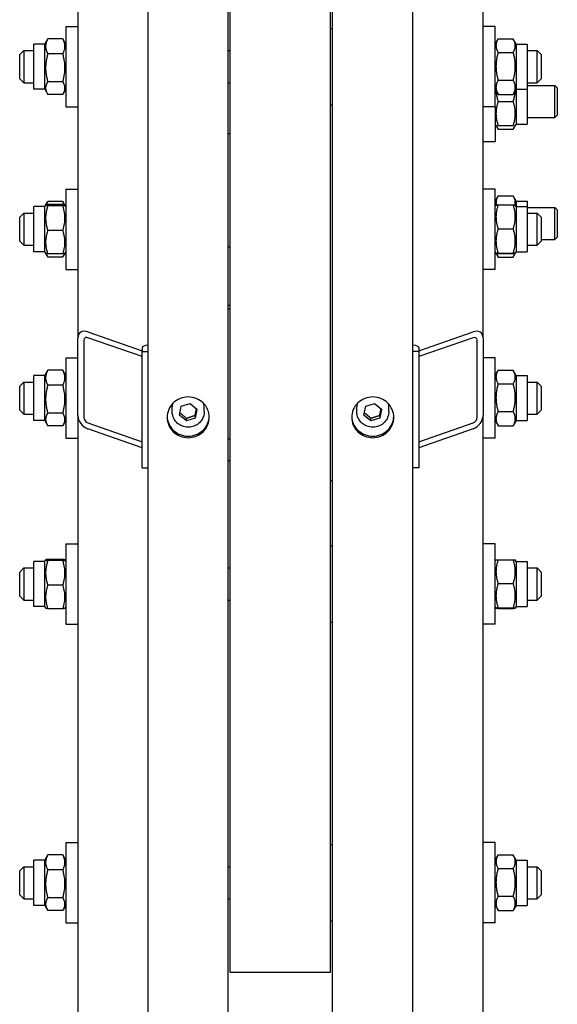
# Model space of a CAD drawing. Units: millimetres. Extents: x 544 to 7315, y 68 to 9534.
# Drawn here: x 1992 to 2188, y 7071 to 7429 of the extents above; entities that cross this region are included whole.
import ezdxf

# ---------------------------------------------------------------- set-up
doc = ezdxf.new("R2010")
doc.units = ezdxf.units.MM
doc.header["$LTSCALE"] = 35
doc.layers.add('Visible Edges(Hillmar_metric)', color=7, linetype='Continuous', lineweight=25)

msp = doc.modelspace()

# ---------------------------------------------------------------- linework, layer by layer
at = {"layer": 'Visible Edges(Hillmar_metric)'}
for p, q in [((2039.0132, 6611.835), (2039.0132, 7520.2308)), ((2068.1798, 6611.835), (2068.1798, 7520.2308)), ((2106.0965, 6611.835), (2106.0965, 7520.2308)), ((2135.2632, 6611.835), (2135.2632, 7520.2308)), ((2068.909, 7082.7308), (2068.909, 7502.1391)), ((2105.3673, 7082.7308), (2105.3673, 7502.1391)), ((2160.784, 7313.1348), (2160.784, 7499.4036)), ((2013.4923, 7482.4186), (2013.4923, 7313.1348)), ((2009.1173, 7426.2989), (2009.1173, 7397.1322)), ((2009.1173, 7426.2989), (2013.4923, 7426.2989)), ((2165.159, 7426.2989), (2160.784, 7426.2989)), ((2165.159, 7397.1322), (2165.159, 7426.2989)), ((2105.3673, 7425.5697), (2106.0965, 7425.5697)), ((1997.4507, 7403.5124), (1997.4507, 7419.9186)), ((2001.4611, 7419.9186), (1997.4507, 7419.9186)), ((2001.4611, 7419.9186), (2002.4144, 7421.5698)), ((2001.4611, 7403.5124), (2001.4611, 7419.9186)), ((2008.0201, 7421.8086), (2002.5583, 7421.8086)), ((2009.1173, 7419.9186), (2008.164, 7421.5698)), ((2165.159, 7419.9186), (2166.2032, 7421.7273)), ((2166.2563, 7421.8178), (2171.718, 7421.8178)), ((2172.8152, 7419.9186), (2171.771, 7421.7273)), ((2172.8152, 7419.9186), (2172.8152, 7403.5124)), ((2172.8152, 7419.9186), (2176.8257, 7419.9186)), ((2176.8257, 7419.9186), (2176.8257, 7403.5124)), ((1992.3465, 7416.0905), (1993.8048, 7417.5489)), ((1992.3465, 7407.3405), (1992.3465, 7416.0905)), ((1993.8048, 7417.5489), (1993.8048, 7405.8822)), ((1993.8048, 7417.5489), (1997.4507, 7417.5489)), ((2008.0201, 7416.3628), (2002.5583, 7416.3628)), ((2068.1798, 7417.5489), (2068.909, 7417.5489)), ((2166.2563, 7416.9077), (2171.718, 7416.9077)), ((2176.8257, 7417.5489), (2180.4715, 7417.5489)), ((2180.4715, 7405.8822), (2180.4715, 7417.5489)), ((2181.9298, 7416.0905), (2180.4715, 7417.5489)), ((2181.9298, 7416.0905), (2181.9298, 7407.3405)), ((1992.3465, 7407.3405), (1993.8048, 7405.8822)), ((1993.8048, 7405.8822), (1997.4507, 7405.8822)), ((2008.0201, 7406.2697), (2002.5583, 7406.2697)), ((2068.1798, 7405.8822), (2068.909, 7405.8822)), ((2166.2563, 7406.8053), (2171.718, 7406.8053)), ((2176.8257, 7405.8822), (2180.4715, 7405.8822)), ((2176.8257, 7404.8984), (2186.8685, 7404.8984)), ((2181.9298, 7407.3405), (2180.4715, 7405.8822)), ((2186.8685, 7393.2318), (2186.8685, 7404.8984)), ((2187.7632, 7404.0038), (2186.8685, 7404.8984)), ((2001.4611, 7403.5124), (1997.4507, 7403.5124)), ((2001.4611, 7403.5124), (2002.4144, 7401.8612)), ((2008.0201, 7401.6224), (2002.5583, 7401.6224)), ((2009.1173, 7403.5124), (2008.164, 7401.8612)), ((2165.159, 7403.5124), (2166.2032, 7401.7037)), ((2166.2563, 7401.6132), (2171.718, 7401.6132)), ((2172.8152, 7403.5124), (2171.771, 7401.7037)), ((2172.8152, 7403.5124), (2172.8152, 7390.862)), ((2172.8152, 7403.5124), (2176.8257, 7403.5124)), ((2176.8257, 7403.5124), (2176.8257, 7390.862)), ((2187.7632, 7404.0038), (2187.7632, 7394.1264)), ((2105.3673, 7397.8614), (2106.0965, 7397.8614)), ((2166.2563, 7399.0651), (2171.718, 7399.0651)), ((2009.1173, 7397.1322), (2013.4923, 7397.1322)), ((2165.159, 7397.1322), (2160.784, 7397.1322)), ((2165.159, 7397.1322), (2165.159, 7384.4818)), ((2187.7632, 7394.1264), (2186.8685, 7393.2318)), ((2165.159, 7390.862), (2165.4747, 7390.3151)), ((2165.4747, 7390.3151), (2166.2563, 7388.9615)), ((2166.2563, 7390.3151), (2171.718, 7390.3151)), ((2172.4995, 7390.3151), (2171.718, 7388.9615)), ((2172.8152, 7390.862), (2172.4995, 7390.3151)), ((2172.8152, 7390.862), (2176.8257, 7390.862)), ((2176.8257, 7393.2318), (2186.8685, 7393.2318)), ((2068.909, 7387.3719), (2068.1798, 7387.3719)), ((2166.2563, 7388.9615), (2171.718, 7388.9615)), ((2160.784, 7384.4818), (2165.159, 7384.4818)), ((2009.1173, 7367.2446), (2009.1173, 7338.0779)), ((2009.1173, 7367.2446), (2013.4923, 7367.2446)), ((2165.159, 7367.2446), (2160.784, 7367.2446)), ((2165.159, 7338.0779), (2165.159, 7367.2446)), ((2001.4611, 7360.8643), (2001.7821, 7361.4203)), ((2001.7821, 7361.4203), (2002.4144, 7362.5155)), ((2008.0201, 7362.7543), (2002.5583, 7362.7543)), ((2008.0201, 7361.6326), (2002.5583, 7361.6326)), ((2008.7963, 7361.4203), (2008.164, 7362.5155)), ((2009.1173, 7360.8643), (2008.7963, 7361.4203)), ((2165.159, 7362.9185), (2166.2563, 7364.819)), ((2165.159, 7360.8643), (2165.4754, 7361.4124)), ((2166.2563, 7364.819), (2171.718, 7364.819)), ((2166.2563, 7361.4915), (2171.718, 7361.4915)), ((2172.8152, 7362.9185), (2171.718, 7364.819)), ((2172.8152, 7360.8643), (2172.4989, 7361.4124)), ((2172.8152, 7362.9185), (2172.8152, 7360.8643)), ((2172.8152, 7362.9185), (2176.8257, 7362.9185)), ((2176.8257, 7362.9185), (2176.8257, 7360.8643)), ((1992.3465, 7357.0362), (1993.8048, 7358.4946)), ((1993.8048, 7358.4946), (1993.8048, 7346.8279)), ((1993.8048, 7358.4946), (1997.4507, 7358.4946)), ((1997.4507, 7344.4581), (1997.4507, 7360.8643)), ((2001.4611, 7360.8643), (1997.4507, 7360.8643)), ((2001.4611, 7344.4581), (2001.4611, 7360.8643)), ((2008.0201, 7361.1716), (2002.5583, 7361.1716)), ((2172.8152, 7360.8643), (2172.8152, 7344.4581)), ((2172.8152, 7360.8643), (2176.8257, 7360.8643)), ((2176.8257, 7360.8643), (2176.8257, 7344.4581)), ((2176.8257, 7360.5487), (2186.8685, 7360.5487)), ((2176.8257, 7358.4946), (2180.4715, 7358.4946)), ((2180.4715, 7346.8279), (2180.4715, 7358.4946)), ((2181.9298, 7357.0362), (2180.4715, 7358.4946)), ((2186.8685, 7348.8821), (2186.8685, 7360.5487)), ((2187.7632, 7359.6541), (2186.8685, 7360.5487)), ((2187.7632, 7359.6541), (2187.7632, 7349.7767)), ((1992.3465, 7348.2862), (1992.3465, 7357.0362)), ((2181.9298, 7357.0362), (2181.9298, 7348.2862)), ((2008.0201, 7352.2002), (2002.5583, 7352.2002)), ((2166.2563, 7352.824), (2171.718, 7352.824)), ((1992.3465, 7348.2862), (1993.8048, 7346.8279)), ((2181.9298, 7348.2862), (2180.4715, 7346.8279)), ((2181.9298, 7348.8821), (2186.8685, 7348.8821)), ((2187.7632, 7349.7767), (2186.8685, 7348.8821)), ((1993.8048, 7346.8279), (1997.4507, 7346.8279)), ((2001.4611, 7344.4581), (1997.4507, 7344.4581)), ((2001.4611, 7344.4581), (2001.7821, 7343.9021)), ((2001.7821, 7343.9021), (2002.4144, 7342.8069)), ((2008.0201, 7343.6898), (2002.5583, 7343.6898)), ((2008.7963, 7343.9021), (2008.164, 7342.8069)), ((2009.1173, 7344.4581), (2008.7963, 7343.9021)), ((2068.909, 7346.1649), (2068.1798, 7346.1649)), ((2165.159, 7344.4581), (2165.4754, 7343.9101)), ((2165.4754, 7343.9101), (2166.2032, 7342.6494)), ((2166.2563, 7343.9938), (2171.718, 7343.9938)), ((2166.2563, 7343.831), (2171.718, 7343.831)), ((2172.4989, 7343.9101), (2171.771, 7342.6494)), ((2172.8152, 7344.4581), (2172.4989, 7343.9101)), ((2172.8152, 7344.4581), (2176.8257, 7344.4581)), ((2176.8257, 7346.8279), (2180.4715, 7346.8279)), ((2008.0201, 7342.5681), (2002.5583, 7342.5681)), ((2166.2563, 7342.5589), (2171.718, 7342.5589)), ((2009.1173, 7338.0779), (2013.4923, 7338.0779)), ((2165.159, 7338.0779), (2160.784, 7338.0779)), ((2068.909, 7324.9112), (2068.1798, 7324.9112)), ((2068.909, 7323.6154), (2068.1798, 7323.6154)), ((2017.1382, 7315.3812), (2036.8257, 7308.4954)), ((2137.4507, 7308.4954), (2157.1382, 7315.3812)), ((2013.4923, 7284.9619), (2013.4923, 7313.1348)), ((2015.6798, 7312.3697), (2015.6798, 7284.1968)), ((2036.8257, 7306.3825), (2017.1382, 7313.2683)), ((2157.1382, 7313.2683), (2137.4507, 7306.3825)), ((2158.5965, 7284.1968), (2158.5965, 7312.3697)), ((2160.784, 7313.1348), (2160.784, 7284.9619)), ((2036.8257, 7309.6095), (2036.8257, 7308.2885)), ((2036.8257, 7308.2885), (2039.0132, 7308.2885)), ((2036.8257, 7266.0292), (2036.8257, 7308.2885)), ((2137.4507, 7308.2885), (2135.2632, 7308.2885)), ((2137.4507, 7309.6095), (2137.4507, 7308.2885)), ((2137.4507, 7308.2885), (2137.4507, 7266.0292)), ((2009.1173, 7305.9098), (2009.1173, 7276.7432)), ((2009.1173, 7305.9098), (2013.4923, 7305.9098)), ((2165.159, 7305.9098), (2160.784, 7305.9098)), ((2165.159, 7276.7432), (2165.159, 7305.9098)), ((2001.4611, 7299.5296), (2002.4144, 7301.1808)), ((2008.0201, 7301.4196), (2002.5583, 7301.4196)), ((2009.1173, 7299.5296), (2008.164, 7301.1808)), ((2165.159, 7299.5296), (2166.2032, 7301.3383)), ((2166.2563, 7301.4288), (2171.718, 7301.4288)), ((2172.8152, 7299.5296), (2171.771, 7301.3383)), ((1992.3465, 7295.7015), (1993.8048, 7297.1598)), ((1993.8048, 7297.1598), (1993.8048, 7285.4932)), ((1993.8048, 7297.1598), (1997.4507, 7297.1598)), ((1997.4507, 7283.1234), (1997.4507, 7299.5296)), ((2001.4611, 7299.5296), (1997.4507, 7299.5296)), ((2001.4611, 7283.1234), (2001.4611, 7299.5296)), ((2172.8152, 7299.5296), (2172.8152, 7283.1234)), ((2172.8152, 7299.5296), (2176.8257, 7299.5296)), ((2176.8257, 7299.5296), (2176.8257, 7283.1234)), ((2176.8257, 7297.1598), (2180.4715, 7297.1598)), ((2180.4715, 7285.4932), (2180.4715, 7297.1598)), ((2181.9298, 7295.7015), (2180.4715, 7297.1598)), ((1992.3465, 7286.9515), (1992.3465, 7295.7015)), ((2008.0201, 7295.9738), (2002.5583, 7295.9738)), ((2166.2563, 7296.5186), (2171.718, 7296.5186)), ((2181.9298, 7295.7015), (2181.9298, 7286.9515)), ((1992.3465, 7286.9515), (1993.8048, 7285.4932)), ((2047.7632, 7286.404), (2047.7632, 7288.1025)), ((2050.4074, 7285.1696), (2051.0644, 7288.3602)), ((2051.0644, 7288.3602), (2054.2535, 7289.4059)), ((2054.2535, 7289.4059), (2056.7856, 7287.2609)), ((2056.7856, 7287.2609), (2056.1286, 7284.0703)), ((2059.4298, 7286.404), (2059.4298, 7288.1025)), ((2114.8465, 7286.404), (2114.8465, 7288.1025)), ((2117.4907, 7285.1696), (2118.1477, 7288.3602)), ((2118.1477, 7288.3602), (2121.3369, 7289.4059)), ((2121.3369, 7289.4059), (2123.869, 7287.2609)), ((2123.869, 7287.2609), (2123.2119, 7284.0703)), ((2126.5132, 7286.404), (2126.5132, 7288.1025)), ((2166.2563, 7286.4163), (2171.718, 7286.4163)), ((2181.9298, 7286.9515), (2180.4715, 7285.4932)), ((1993.8048, 7285.4932), (1997.4507, 7285.4932)), ((2001.4611, 7283.1234), (1997.4507, 7283.1234)), ((2001.4611, 7283.1234), (2002.4144, 7281.4722)), ((2008.0201, 7285.8807), (2002.5583, 7285.8807)), ((2009.1173, 7283.1234), (2008.164, 7281.4722)), ((2013.4923, 7284.9619), (2013.4923, 6926.2611)), ((2052.9395, 7283.0246), (2050.4074, 7285.1696)), ((2056.1286, 7284.0703), (2052.9395, 7283.0246)), ((2052.9395, 7283.0246), (2052.9395, 7283.9682)), ((2056.1286, 7285.0139), (2056.1286, 7284.0703)), ((2120.0228, 7283.0246), (2117.4907, 7285.1696)), ((2123.2119, 7284.0703), (2120.0228, 7283.0246)), ((2120.0228, 7283.0246), (2120.0228, 7283.9682)), ((2123.2119, 7285.0139), (2123.2119, 7284.0703)), ((2160.784, 6926.2611), (2160.784, 7284.9619)), ((2165.159, 7283.1234), (2166.2032, 7281.3147)), ((2172.8152, 7283.1234), (2171.771, 7281.3147)), ((2172.8152, 7283.1234), (2176.8257, 7283.1234)), ((2176.8257, 7285.4932), (2180.4715, 7285.4932)), ((2008.0201, 7281.2334), (2002.5583, 7281.2334)), ((2017.1382, 7282.2781), (2036.8257, 7275.3923)), ((2036.8257, 7273.2794), (2017.1382, 7280.1652)), ((2137.4507, 7275.3923), (2157.1382, 7282.2781)), ((2157.1382, 7280.1652), (2137.4507, 7273.2794)), ((2166.2563, 7281.2242), (2171.718, 7281.2242)), ((2009.1173, 7276.7432), (2013.4923, 7276.7432)), ((2068.909, 7276.432), (2068.1798, 7276.432)), ((2165.159, 7276.7432), (2160.784, 7276.7432)), ((2068.909, 7268.5459), (2068.1798, 7268.5459)), ((2036.8257, 7266.0292), (2039.0132, 7266.0292)), ((2137.4507, 7266.0292), (2135.2632, 7266.0292)), ((2105.3673, 7261.3766), (2106.0965, 7261.3766)), ((2009.1173, 7238.3449), (2009.1173, 7209.1782)), ((2009.1173, 7238.3449), (2013.4923, 7238.3449)), ((2105.3673, 7237.6157), (2106.0965, 7237.6157)), ((2165.159, 7238.3449), (2160.784, 7238.3449)), ((2165.159, 7209.1782), (2165.159, 7238.3449)), ((2008.0201, 7232.7329), (2002.5583, 7232.7329)), ((1992.3465, 7228.1365), (1993.8048, 7229.5949)), ((1993.8048, 7229.5949), (1993.8048, 7217.9282)), ((1993.8048, 7229.5949), (1997.4507, 7229.5949)), ((1997.4507, 7215.5584), (1997.4507, 7231.9647)), ((2001.4611, 7231.9647), (1997.4507, 7231.9647)), ((2001.4611, 7231.9647), (2001.7821, 7232.5207)), ((2001.4611, 7215.5584), (2001.4611, 7231.9647)), ((2008.0201, 7232.2719), (2002.5583, 7232.2719)), ((2009.1173, 7231.9647), (2008.7963, 7232.5207)), ((2068.1798, 7229.5949), (2068.909, 7229.5949)), ((2165.159, 7231.9647), (2165.4754, 7232.5127)), ((2166.2563, 7232.5918), (2171.718, 7232.5918)), ((2172.8152, 7231.9647), (2172.4989, 7232.5127)), ((2172.8152, 7231.9647), (2172.8152, 7215.5584)), ((2172.8152, 7231.9647), (2176.8257, 7231.9647)), ((2176.8257, 7231.9647), (2176.8257, 7215.5584)), ((2176.8257, 7229.5949), (2180.4715, 7229.5949)), ((2180.4715, 7217.9282), (2180.4715, 7229.5949)), ((2181.9298, 7228.1365), (2180.4715, 7229.5949)), ((1992.3465, 7219.3865), (1992.3465, 7228.1365)), ((2181.9298, 7228.1365), (2181.9298, 7219.3865)), ((2008.0201, 7223.3006), (2002.5583, 7223.3006)), ((2166.2563, 7223.9243), (2171.718, 7223.9243)), ((1992.3465, 7219.3865), (1993.8048, 7217.9282)), ((2181.9298, 7219.3865), (2180.4715, 7217.9282)), ((1993.8048, 7217.9282), (1997.4507, 7217.9282)), ((2001.4611, 7215.5584), (1997.4507, 7215.5584)), ((2001.4611, 7215.5584), (2001.7821, 7215.0024)), ((2008.0201, 7214.7902), (2002.5583, 7214.7902)), ((2009.1173, 7215.5584), (2008.7963, 7215.0024)), ((2068.1798, 7217.9282), (2068.909, 7217.9282)), ((2165.159, 7215.5584), (2165.4754, 7215.0104)), ((2166.2563, 7215.0941), (2171.718, 7215.0941)), ((2166.2563, 7214.9313), (2171.718, 7214.9313)), ((2172.8152, 7215.5584), (2172.4989, 7215.0104)), ((2172.8152, 7215.5584), (2176.8257, 7215.5584)), ((2176.8257, 7217.9282), (2180.4715, 7217.9282)), ((2009.1173, 7209.1782), (2013.4923, 7209.1782)), ((2105.3673, 7209.9074), (2106.0965, 7209.9074)), ((2165.159, 7209.1782), (2160.784, 7209.1782)), ((2009.1173, 7129.8296), (2009.1173, 7100.6629)), ((2009.1173, 7129.8296), (2013.4923, 7129.8296)), ((2105.3673, 7129.1004), (2106.0965, 7129.1004)), ((2165.159, 7129.8296), (2160.784, 7129.8296)), ((2165.159, 7100.6629), (2165.159, 7129.8296)), ((2008.0201, 7125.3394), (2002.5583, 7125.3394)), ((2166.2563, 7125.3486), (2171.718, 7125.3486)), ((1997.4507, 7107.0431), (1997.4507, 7123.4494)), ((2001.4611, 7123.4494), (1997.4507, 7123.4494)), ((2001.4611, 7123.4494), (2002.4144, 7125.1006)), ((2001.4611, 7107.0431), (2001.4611, 7123.4494)), ((2009.1173, 7123.4494), (2008.164, 7125.1006)), ((2165.159, 7123.4494), (2166.2032, 7125.2581)), ((2172.8152, 7123.4494), (2171.771, 7125.2581)), ((2172.8152, 7123.4494), (2172.8152, 7107.0431)), ((2172.8152, 7123.4494), (2176.8257, 7123.4494)), ((2176.8257, 7123.4494), (2176.8257, 7107.0431)), ((1992.3465, 7119.6213), (1993.8048, 7121.0796)), ((1992.3465, 7110.8713), (1992.3465, 7119.6213)), ((1993.8048, 7121.0796), (1993.8048, 7109.4129)), ((1993.8048, 7121.0796), (1997.4507, 7121.0796)), ((2008.0201, 7119.8936), (2002.5583, 7119.8936)), ((2068.1798, 7121.0796), (2068.909, 7121.0796)), ((2166.2563, 7120.4384), (2171.718, 7120.4384)), ((2176.8257, 7121.0796), (2180.4715, 7121.0796)), ((2180.4715, 7109.4129), (2180.4715, 7121.0796)), ((2181.9298, 7119.6213), (2180.4715, 7121.0796)), ((2181.9298, 7119.6213), (2181.9298, 7110.8713)), ((1992.3465, 7110.8713), (1993.8048, 7109.4129)), ((1993.8048, 7109.4129), (1997.4507, 7109.4129)), ((2008.0201, 7109.8005), (2002.5583, 7109.8005)), ((2068.1798, 7109.4129), (2068.909, 7109.4129)), ((2166.2563, 7110.3361), (2171.718, 7110.3361)), ((2176.8257, 7109.4129), (2180.4715, 7109.4129)), ((2181.9298, 7110.8713), (2180.4715, 7109.4129)), ((2001.4611, 7107.0431), (1997.4507, 7107.0431)), ((2001.4611, 7107.0431), (2002.4144, 7105.392)), ((2008.0201, 7105.1532), (2002.5583, 7105.1532)), ((2009.1173, 7107.0431), (2008.164, 7105.392)), ((2165.159, 7107.0431), (2166.2032, 7105.2345)), ((2166.2563, 7105.144), (2171.718, 7105.144)), ((2172.8152, 7107.0431), (2171.771, 7105.2345)), ((2172.8152, 7107.0431), (2176.8257, 7107.0431)), ((2009.1173, 7100.6629), (2013.4923, 7100.6629)), ((2105.3673, 7101.3921), (2106.0965, 7101.3921)), ((2165.159, 7100.6629), (2160.784, 7100.6629)), ((2068.909, 7082.7308), (2105.3673, 7082.7308))]:
    msp.add_line(p, q, dxfattribs=at)
for centre, major_axis, ratio, start_param, end_param in [((2017.1382, 7311.8596), (-2.905, 3.1439), 0.70069816, 5.36119565, 6.93199198), ((2157.1382, 7311.8596), (-2.905, -3.1439), 0.70069816, 2.49278598, 4.06358231), ((2017.1382, 7311.8596), (1.162, -1.2576), 0.70069816, 2.219603, 3.79039933), ((2157.1382, 7311.8596), (1.162, 1.2576), 0.70069816, 5.63437864, 7.20517496), ((2041.2007, 7309.6095), (-4.375, 0), 0.25881905, 5.23598776, 6.28318531), ((2133.0757, 7309.6095), (4.375, 0), 0.25881905, 0, 1.04719755), ((2053.5965, 7288.1025), (-5.8333, 0), 0.96592583, 6.07639675, 6.28318531), ((2053.5965, 7288.1025), (5.8333, 0), 0.96592583, 0, 0.20678856), ((2120.6798, 7288.1025), (-5.8333, 0), 0.96592583, 6.07639675, 6.28318531), ((2120.6798, 7288.1025), (5.8333, 0), 0.96592583, 0, 0.20678856), ((2017.1382, 7283.6868), (-2.905, 3.1439), 0.70069816, 0.64880667, 2.219603), ((2017.1382, 7283.6868), (1.162, -1.2576), 0.70069816, 3.79039933, 5.36119565), ((2157.1382, 7283.6868), (-2.905, -3.1439), 0.70069816, 0.92198965, 2.49278598), ((2157.1382, 7283.6868), (1.162, 1.2576), 0.70069816, 4.06358231, 5.63437864)]:
    msp.add_ellipse(centre, major_axis=major_axis, ratio=ratio, start_param=start_param, end_param=end_param, dxfattribs=at)
for points, weights in [([(2002.5583, 7421.8086), (2001.1, 7419.0857), (2002.5583, 7416.3628)], [1, 1.15470053838, 1]), ([(2002.4144, 7421.5698), (2002.4825, 7421.6877), (2002.5583, 7421.8086)], [1.01340146673, 1.0070192157, 1]), ([(2008.0201, 7421.8086), (2008.0959, 7421.6877), (2008.164, 7421.5698)], [1, 1.0070192157, 1.01340146673]), ([(2008.0201, 7416.3628), (2009.4784, 7419.0857), (2008.0201, 7421.8086)], [1, 1.15470053838, 1]), ([(2166.2563, 7421.8178), (2164.7979, 7419.3627), (2166.2563, 7416.9077)], [1, 1.15470053838, 1]), ([(2171.718, 7416.9077), (2173.1763, 7419.3627), (2171.718, 7421.8178)], [1, 1.15470053838, 1]), ([(2002.5583, 7416.3628), (2001.1, 7411.3163), (2002.5583, 7406.2697)], [1, 1.15470053838, 1]), ([(2008.0201, 7406.2697), (2009.4784, 7411.3163), (2008.0201, 7416.3628)], [1, 1.15470053838, 1]), ([(2166.2563, 7416.9077), (2164.7979, 7411.8565), (2166.2563, 7406.8053)], [1, 1.15470053838, 1]), ([(2171.718, 7406.8053), (2173.1763, 7411.8565), (2171.718, 7416.9077)], [1, 1.15470053838, 1]), ([(2002.5583, 7406.2697), (2001.1, 7403.9461), (2002.5583, 7401.6224)], [1, 1.15470053838, 1]), ([(2008.0201, 7401.6224), (2009.4784, 7403.9461), (2008.0201, 7406.2697)], [1, 1.15470053838, 1]), ([(2166.2563, 7406.8053), (2164.7979, 7404.2093), (2166.2563, 7401.6132)], [1, 1.15470053838, 1]), ([(2171.718, 7401.6132), (2173.1763, 7404.2093), (2171.718, 7406.8053)], [1, 1.15470053838, 1]), ([(2165.4854, 7402.947), (2165.5635, 7401.1434), (2166.2563, 7399.0651)], [1.07621224501, 1.06796802658, 1]), ([(2166.2563, 7401.6132), (2166.2292, 7401.6587), (2166.2032, 7401.7037)], [1, 1.00248721534, 1.00489445371]), ([(2171.718, 7399.0651), (2172.4107, 7401.1434), (2172.4888, 7402.947)], [1, 1.06796802658, 1.07621224501]), ([(2171.771, 7401.7037), (2171.745, 7401.6587), (2171.718, 7401.6132)], [1.00489445371, 1.00248721534, 1]), ([(2166.2563, 7399.0651), (2164.7979, 7394.6901), (2166.2563, 7390.3151)], [1, 1.15470053838, 1]), ([(2171.718, 7390.3151), (2173.1763, 7394.6901), (2171.718, 7399.0651)], [1, 1.15470053838, 1]), ([(2165.6529, 7390.3151), (2165.8442, 7389.6752), (2166.2563, 7388.9615)], [1.0586772248, 1.03934546673, 1]), ([(2171.718, 7388.9615), (2172.1301, 7389.6752), (2172.3213, 7390.3151)], [1, 1.03934546673, 1.0586772248]), ([(2002.5583, 7361.6326), (2001.1, 7361.4021), (2002.5583, 7361.1716)], [1, 1.15470053838, 1]), ([(2002.5583, 7362.7543), (2002.2145, 7362.1123), (2002.0253, 7361.5289)], [1, 1.03262198723, 1.0514858575]), ([(2002.4144, 7362.5155), (2002.4825, 7362.6334), (2002.5583, 7362.7543)], [1.01340146673, 1.0070192157, 1]), ([(2008.0201, 7362.7543), (2008.0959, 7362.6334), (2008.164, 7362.5155)], [1, 1.0070192157, 1.01340146673]), ([(2008.5531, 7361.5289), (2008.364, 7362.1123), (2008.0201, 7362.7543)], [1.0514858575, 1.03262198723, 1]), ([(2008.0201, 7361.1716), (2009.4784, 7361.4021), (2008.0201, 7361.6326)], [1, 1.15470053838, 1]), ([(2166.2563, 7364.819), (2165.2192, 7363.0227), (2165.5704, 7361.4377)], [1, 1.10530820418, 1.06724498918]), ([(2166.2563, 7361.4915), (2164.7979, 7357.1577), (2166.2563, 7352.824)], [1, 1.15470053838, 1]), ([(2165.4754, 7361.4124), (2165.4966, 7361.4491), (2166.2563, 7361.4915)], [1.07728034732, 1.07502465633, 1]), ([(2172.4038, 7361.4377), (2172.7551, 7363.0227), (2171.718, 7364.819)], [1.06724498918, 1.10530820418, 1]), ([(2171.718, 7361.4915), (2172.4777, 7361.4491), (2172.4989, 7361.4124)], [1, 1.07502465633, 1.07728034732]), ([(2171.718, 7352.824), (2173.1763, 7357.1577), (2171.718, 7361.4915)], [1, 1.15470053838, 1]), ([(2002.5583, 7361.1716), (2001.1, 7356.6859), (2002.5583, 7352.2002)], [1, 1.15470053838, 1]), ([(2008.0201, 7352.2002), (2009.4784, 7356.6859), (2008.0201, 7361.1716)], [1, 1.15470053838, 1]), ([(2002.5583, 7352.2002), (2001.1, 7347.945), (2002.5583, 7343.6898)], [1, 1.15470053838, 1]), ([(2008.0201, 7343.6898), (2009.4784, 7347.945), (2008.0201, 7352.2002)], [1, 1.15470053838, 1]), ([(2166.2563, 7352.824), (2164.7979, 7348.4089), (2166.2563, 7343.9938)], [1, 1.15470053838, 1]), ([(2171.718, 7343.9938), (2173.1763, 7348.4089), (2171.718, 7352.824)], [1, 1.15470053838, 1]), ([(2002.5583, 7343.6898), (2001.839, 7343.8035), (2001.7821, 7343.9021)], [1, 1.07076119801, 1.07678898014]), ([(2001.955, 7343.8134), (2002.1463, 7343.2247), (2002.5583, 7342.5681)], [1.0586772248, 1.03934546673, 1]), ([(2008.7963, 7343.9021), (2008.7394, 7343.8035), (2008.0201, 7343.6898)], [1.07678898014, 1.07076119801, 1]), ([(2008.0201, 7342.5681), (2008.4321, 7343.2247), (2008.6234, 7343.8134)], [1, 1.03934546673, 1.0586772248]), ([(2166.2563, 7343.9938), (2164.7979, 7343.9124), (2166.2563, 7343.831)], [1, 1.15470053838, 1]), ([(2165.6763, 7343.8721), (2165.8681, 7343.2499), (2166.2563, 7342.5589)], [1.05627732168, 1.03697703347, 1]), ([(2171.718, 7343.831), (2173.1763, 7343.9124), (2171.718, 7343.9938)], [1, 1.15470053838, 1]), ([(2171.718, 7342.5589), (2172.1061, 7343.2499), (2172.2979, 7343.8721)], [1, 1.03697703347, 1.05627732168]), ([(2166.2563, 7342.5589), (2166.2292, 7342.6044), (2166.2032, 7342.6494)], [1, 1.00248721534, 1.00489445371]), ([(2171.771, 7342.6494), (2171.745, 7342.6044), (2171.718, 7342.5589)], [1.00489445371, 1.00248721534, 1]), ([(2002.5583, 7301.4196), (2001.1, 7298.6967), (2002.5583, 7295.9738)], [1, 1.15470053838, 1]), ([(2002.4144, 7301.1808), (2002.4825, 7301.2987), (2002.5583, 7301.4196)], [1.01340146673, 1.0070192157, 1]), ([(2008.0201, 7301.4196), (2008.0959, 7301.2987), (2008.164, 7301.1808)], [1, 1.0070192157, 1.01340146673]), ([(2008.0201, 7295.9738), (2009.4784, 7298.6967), (2008.0201, 7301.4196)], [1, 1.15470053838, 1]), ([(2166.2563, 7301.4288), (2164.7979, 7298.9737), (2166.2563, 7296.5186)], [1, 1.15470053838, 1]), ([(2171.718, 7296.5186), (2173.1763, 7298.9737), (2171.718, 7301.4288)], [1, 1.15470053838, 1]), ([(2002.5583, 7295.9738), (2001.1, 7290.9273), (2002.5583, 7285.8807)], [1, 1.15470053838, 1]), ([(2008.0201, 7285.8807), (2009.4784, 7290.9273), (2008.0201, 7295.9738)], [1, 1.15470053838, 1]), ([(2166.2563, 7296.5186), (2164.7979, 7291.4675), (2166.2563, 7286.4163)], [1, 1.15470053838, 1]), ([(2171.718, 7286.4163), (2173.1763, 7291.4675), (2171.718, 7296.5186)], [1, 1.15470053838, 1]), ([(2056.1286, 7285.0139), (2056.3829, 7286.3464), (2056.6111, 7287.4088)], [1, 1.11572212889, 1.0583147877]), ([(2123.2119, 7285.0139), (2123.4663, 7286.3464), (2123.6944, 7287.4088)], [1, 1.11572212889, 1.0583147877]), ([(2166.2563, 7286.4163), (2164.7979, 7283.8203), (2166.2563, 7281.2242)], [1, 1.15470053838, 1]), ([(2171.718, 7281.2242), (2173.1763, 7283.8203), (2171.718, 7286.4163)], [1, 1.15470053838, 1]), ([(2002.5583, 7285.8807), (2001.1, 7283.5571), (2002.5583, 7281.2334)], [1, 1.15470053838, 1]), ([(2008.0201, 7281.2334), (2009.4784, 7283.5571), (2008.0201, 7285.8807)], [1, 1.15470053838, 1]), ([(2050.5756, 7285.9865), (2051.7386, 7285.1048), (2052.9395, 7283.9682)], [1.0171760391, 1.14557411323, 1]), ([(2052.9395, 7283.9682), (2054.534, 7284.6169), (2056.1286, 7285.0139)], [1, 1.15470053838, 1]), ([(2117.6589, 7285.9865), (2118.8219, 7285.1048), (2120.0228, 7283.9682)], [1.0171760391, 1.14557411323, 1]), ([(2120.0228, 7283.9682), (2121.6174, 7284.6169), (2123.2119, 7285.0139)], [1, 1.15470053838, 1]), ([(2166.2563, 7281.2242), (2166.2292, 7281.2696), (2166.2032, 7281.3147)], [1, 1.00248721534, 1.00489445371]), ([(2171.771, 7281.3147), (2171.745, 7281.2696), (2171.718, 7281.2242)], [1.00489445371, 1.00248721534, 1]), ([(2002.5583, 7232.7329), (2001.1, 7232.5024), (2002.5583, 7232.2719)], [1, 1.15470053838, 1]), ([(2008.0201, 7232.2719), (2009.4784, 7232.5024), (2008.0201, 7232.7329)], [1, 1.15470053838, 1]), ([(2002.5583, 7232.2719), (2001.1, 7227.7862), (2002.5583, 7223.3006)], [1, 1.15470053838, 1]), ([(2008.0201, 7223.3006), (2009.4784, 7227.7862), (2008.0201, 7232.2719)], [1, 1.15470053838, 1]), ([(2166.2563, 7232.5918), (2164.7979, 7228.2581), (2166.2563, 7223.9243)], [1, 1.15470053838, 1]), ([(2165.4754, 7232.5127), (2165.4966, 7232.5494), (2166.2563, 7232.5918)], [1.07728034732, 1.07502465633, 1]), ([(2171.718, 7232.5918), (2172.4777, 7232.5494), (2172.4989, 7232.5127)], [1, 1.07502465633, 1.07728034732]), ([(2171.718, 7223.9243), (2173.1763, 7228.2581), (2171.718, 7232.5918)], [1, 1.15470053838, 1]), ([(2002.5583, 7223.3006), (2001.1, 7219.0454), (2002.5583, 7214.7902)], [1, 1.15470053838, 1]), ([(2008.0201, 7214.7902), (2009.4784, 7219.0454), (2008.0201, 7223.3006)], [1, 1.15470053838, 1]), ([(2166.2563, 7223.9243), (2164.7979, 7219.5092), (2166.2563, 7215.0941)], [1, 1.15470053838, 1]), ([(2171.718, 7215.0941), (2173.1763, 7219.5092), (2171.718, 7223.9243)], [1, 1.15470053838, 1]), ([(2002.5583, 7214.7902), (2001.839, 7214.9039), (2001.7821, 7215.0024)], [1, 1.07076119801, 1.07678898014]), ([(2008.7963, 7215.0024), (2008.7394, 7214.9039), (2008.0201, 7214.7902)], [1.07678898014, 1.07076119801, 1]), ([(2166.2563, 7215.0941), (2164.7979, 7215.0127), (2166.2563, 7214.9313)], [1, 1.15470053838, 1]), ([(2171.718, 7214.9313), (2173.1763, 7215.0127), (2171.718, 7215.0941)], [1, 1.15470053838, 1]), ([(2002.5583, 7125.3394), (2001.1, 7122.6165), (2002.5583, 7119.8936)], [1, 1.15470053838, 1]), ([(2002.4144, 7125.1006), (2002.4825, 7125.2185), (2002.5583, 7125.3394)], [1.01340146673, 1.0070192157, 1]), ([(2008.0201, 7125.3394), (2008.0959, 7125.2185), (2008.164, 7125.1006)], [1, 1.0070192157, 1.01340146673]), ([(2008.0201, 7119.8936), (2009.4784, 7122.6165), (2008.0201, 7125.3394)], [1, 1.15470053838, 1]), ([(2166.2563, 7125.3486), (2164.7979, 7122.8935), (2166.2563, 7120.4384)], [1, 1.15470053838, 1]), ([(2171.718, 7120.4384), (2173.1763, 7122.8935), (2171.718, 7125.3486)], [1, 1.15470053838, 1]), ([(2002.5583, 7119.8936), (2001.1, 7114.847), (2002.5583, 7109.8005)], [1, 1.15470053838, 1]), ([(2008.0201, 7109.8005), (2009.4784, 7114.847), (2008.0201, 7119.8936)], [1, 1.15470053838, 1]), ([(2166.2563, 7120.4384), (2164.7979, 7115.3872), (2166.2563, 7110.3361)], [1, 1.15470053838, 1]), ([(2171.718, 7110.3361), (2173.1763, 7115.3872), (2171.718, 7120.4384)], [1, 1.15470053838, 1]), ([(2002.5583, 7109.8005), (2001.1, 7107.4768), (2002.5583, 7105.1532)], [1, 1.15470053838, 1]), ([(2008.0201, 7105.1532), (2009.4784, 7107.4768), (2008.0201, 7109.8005)], [1, 1.15470053838, 1]), ([(2166.2563, 7110.3361), (2164.7979, 7107.74), (2166.2563, 7105.144)], [1, 1.15470053838, 1]), ([(2171.718, 7105.144), (2173.1763, 7107.74), (2171.718, 7110.3361)], [1, 1.15470053838, 1]), ([(2166.2563, 7105.144), (2166.2292, 7105.1894), (2166.2032, 7105.2345)], [1, 1.00248721534, 1.00489445371]), ([(2171.771, 7105.2345), (2171.745, 7105.1894), (2171.718, 7105.144)], [1.00489445371, 1.00248721534, 1])]:
    msp.add_rational_spline(points, weights, degree=2, dxfattribs=at)
for points, knots in [([(2053.5965, 7276.941), (2052.6352, 7276.941), (2051.6097, 7277.1261), (2049.7234, 7277.8793), (2048.8625, 7278.4473), (2047.5029, 7279.7584), (2046.9137, 7280.5889), (2046.1324, 7282.4094), (2045.9402, 7283.3994), (2045.9402, 7285.2566), (2046.1324, 7286.2475), (2046.9137, 7288.0712), (2047.5029, 7288.9039), (2048.8625, 7290.2191), (2049.7234, 7290.7894), (2051.6097, 7291.5457), (2052.6352, 7291.7317), (2054.5578, 7291.7317), (2055.5833, 7291.5457), (2057.4696, 7290.7894), (2058.3305, 7290.2191), (2059.69, 7288.9039), (2060.2793, 7288.0712), (2061.0606, 7286.2475), (2061.2527, 7285.2566), (2061.2527, 7283.3994), (2061.0606, 7282.4094), (2060.2793, 7280.5889), (2059.69, 7279.7584), (2058.3305, 7278.4473), (2057.4696, 7277.8793), (2055.5833, 7277.1261), (2054.5578, 7276.941), (2053.5965, 7276.941)], [0, 0, 0, 0, 0.39552303, 0.39552303, 0.79104605, 0.79104605, 1.18656908, 1.18656908, 1.58209211, 1.58209211, 1.97761513, 1.97761513, 2.37313816, 2.37313816, 2.76866119, 2.76866119, 3.16418421, 3.16418421, 3.55970724, 3.55970724, 3.95523027, 3.95523027, 4.35075329, 4.35075329, 4.74627632, 4.74627632, 5.14179935, 5.14179935, 5.53732238, 5.53732238, 5.9328454, 5.9328454, 6.32836843, 6.32836843, 6.32836843, 6.32836843]), ([(2120.6798, 7276.941), (2119.7185, 7276.941), (2118.6931, 7277.1261), (2116.8067, 7277.8793), (2115.9458, 7278.4473), (2114.5863, 7279.7584), (2113.9971, 7280.5889), (2113.2157, 7282.4094), (2113.0236, 7283.3994), (2113.0236, 7285.2566), (2113.2157, 7286.2475), (2113.9971, 7288.0712), (2114.5863, 7288.9039), (2115.9458, 7290.2191), (2116.8067, 7290.7894), (2118.6931, 7291.5457), (2119.7185, 7291.7317), (2121.6412, 7291.7317), (2122.6666, 7291.5457), (2124.5529, 7290.7894), (2125.4139, 7290.2191), (2126.7734, 7288.9039), (2127.3626, 7288.0712), (2128.144, 7286.2475), (2128.3361, 7285.2566), (2128.3361, 7283.3994), (2128.144, 7282.4094), (2127.3626, 7280.5889), (2126.7734, 7279.7584), (2125.4139, 7278.4473), (2124.5529, 7277.8793), (2122.6666, 7277.1261), (2121.6412, 7276.941), (2120.6798, 7276.941)], [0, 0, 0, 0, 0.39552303, 0.39552303, 0.79104605, 0.79104605, 1.18656908, 1.18656908, 1.58209211, 1.58209211, 1.97761513, 1.97761513, 2.37313816, 2.37313816, 2.76866119, 2.76866119, 3.16418421, 3.16418421, 3.55970724, 3.55970724, 3.95523027, 3.95523027, 4.35075329, 4.35075329, 4.74627632, 4.74627632, 5.14179935, 5.14179935, 5.53732238, 5.53732238, 5.9328454, 5.9328454, 6.32836843, 6.32836843, 6.32836843, 6.32836843]), ([(2059.4298, 7286.404), (2059.4298, 7285.8026), (2059.3302, 7285.2014), (2058.9418, 7284.0593), (2058.6529, 7283.5187), (2057.9147, 7282.5514), (2057.4648, 7282.1253), (2056.4489, 7281.4303), (2055.8824, 7281.1623), (2054.69, 7280.812), (2054.0641, 7280.7304), (2052.8165, 7280.7628), (2052.1951, 7280.8769), (2051.0211, 7281.29), (2050.4685, 7281.5885), (2049.4894, 7282.3397), (2049.0627, 7282.7916), (2048.3789, 7283.8022), (2048.1212, 7284.3602), (2047.8298, 7285.4194), (2047.7632, 7285.9116), (2047.7632, 7286.404)], [6.08683577, 6.08683577, 6.08683577, 6.08683577, 6.40416729, 6.40416729, 6.7220786, 6.7220786, 7.04142117, 7.04142117, 7.36236633, 7.36236633, 7.68446651, 7.68446651, 8.00693339, 8.00693339, 8.32888889, 8.32888889, 8.64957625, 8.64957625, 8.968632, 8.968632, 9.22842842, 9.22842842, 9.22842842, 9.22842842]), ([(2126.5132, 7286.404), (2126.5132, 7285.8026), (2126.4135, 7285.2014), (2126.0252, 7284.0593), (2125.7362, 7283.5187), (2124.998, 7282.5514), (2124.5482, 7282.1253), (2123.5322, 7281.4303), (2122.9658, 7281.1623), (2121.7734, 7280.812), (2121.1474, 7280.7304), (2119.8999, 7280.7628), (2119.2785, 7280.8769), (2118.1044, 7281.29), (2117.5518, 7281.5885), (2116.5728, 7282.3397), (2116.146, 7282.7916), (2115.4622, 7283.8022), (2115.2046, 7284.3602), (2114.9131, 7285.4194), (2114.8465, 7285.9116), (2114.8465, 7286.404)], [6.08683577, 6.08683577, 6.08683577, 6.08683577, 6.40416729, 6.40416729, 6.7220786, 6.7220786, 7.04142117, 7.04142117, 7.36236633, 7.36236633, 7.68446651, 7.68446651, 8.00693339, 8.00693339, 8.32888889, 8.32888889, 8.64957625, 8.64957625, 8.968632, 8.968632, 9.22842842, 9.22842842, 9.22842842, 9.22842842]), ([(2045.9461, 7284.6111), (2045.9811, 7283.7665), (2046.1718, 7282.8836), (2046.9137, 7281.1551), (2047.5029, 7280.3246), (2048.8625, 7279.0135), (2049.7234, 7278.4455), (2051.6097, 7277.6923), (2052.6352, 7277.5072), (2053.5965, 7277.5072)], [4.78621913, 4.78621913, 4.78621913, 4.78621913, 5.14179947, 5.14179947, 5.53732251, 5.53732251, 5.93284555, 5.93284555, 6.32836858, 6.32836858, 6.32836858, 6.32836858]), ([(2053.5965, 7277.5072), (2054.5578, 7277.5072), (2055.5833, 7277.6923), (2057.4696, 7278.4455), (2058.3305, 7279.0135), (2059.69, 7280.3246), (2060.2793, 7281.1551), (2061.0212, 7282.8836), (2061.2119, 7283.7665), (2061.2469, 7284.6111)], [0, 0, 0, 0, 0.39552304, 0.39552304, 0.79104607, 0.79104607, 1.18656911, 1.18656911, 1.54214945, 1.54214945, 1.54214945, 1.54214945]), ([(2113.0295, 7284.6111), (2113.0644, 7283.7665), (2113.2552, 7282.8836), (2113.9971, 7281.1551), (2114.5863, 7280.3246), (2115.9458, 7279.0135), (2116.8067, 7278.4455), (2118.6931, 7277.6923), (2119.7185, 7277.5072), (2120.6798, 7277.5072)], [4.78621913, 4.78621913, 4.78621913, 4.78621913, 5.14179947, 5.14179947, 5.53732251, 5.53732251, 5.93284555, 5.93284555, 6.32836858, 6.32836858, 6.32836858, 6.32836858]), ([(2120.6798, 7277.5072), (2121.6412, 7277.5072), (2122.6666, 7277.6923), (2124.5529, 7278.4455), (2125.4139, 7279.0135), (2126.7734, 7280.3246), (2127.3626, 7281.1551), (2128.1045, 7282.8836), (2128.2953, 7283.7665), (2128.3302, 7284.6111)], [0, 0, 0, 0, 0.39552304, 0.39552304, 0.79104607, 0.79104607, 1.18656911, 1.18656911, 1.54214945, 1.54214945, 1.54214945, 1.54214945])]:
    msp.add_open_spline(points, degree=3, knots=knots, dxfattribs=at)

doc.saveas('drawing.dxf')
